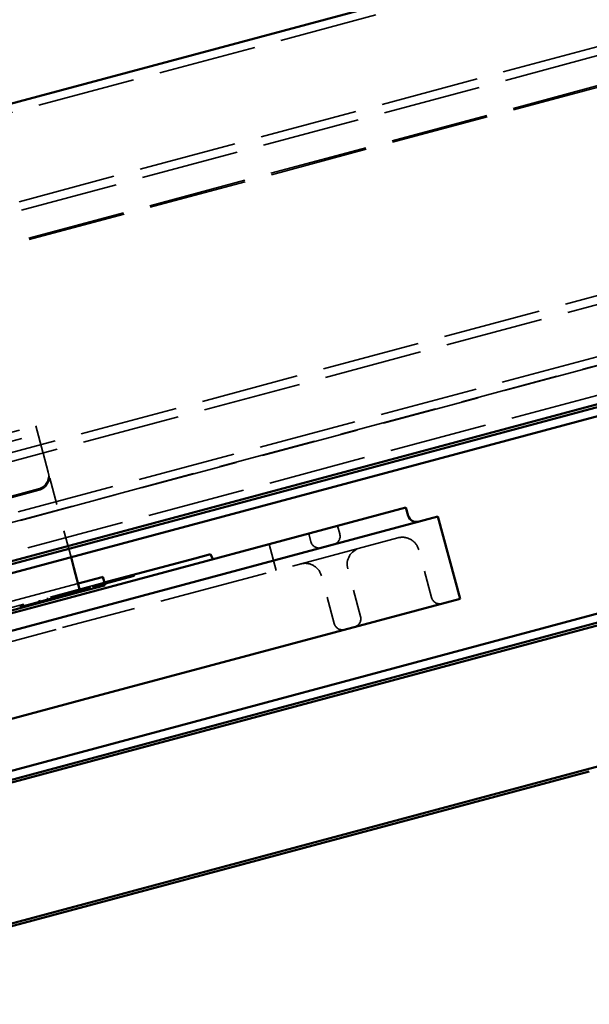
# Model space of a CAD drawing. Units: inches. Extents: x -55 to 72, y -41 to 55.
# Drawn here: x 29 to 31, y -33 to -30 of the extents above; entities that cross this region are included whole.
import ezdxf

# ---------------------------------------------------------------- set-up
doc = ezdxf.new("R2010")
doc.units = ezdxf.units.IN
doc.header["$LTSCALE"] = 2
doc.header["$MEASUREMENT"] = 0
doc.linetypes.add('DASHED', pattern=[0.2067, 0.1654, -0.0413])
doc.layers.add('Hidden (ANSI)', color=7, linetype='DASHED', lineweight=35)
doc.layers.add('Visible (ANSI)', color=7, linetype='Continuous', lineweight=50)

msp = doc.modelspace()

# ---------------------------------------------------------------- linework, layer by layer
at = {"layer": 'Hidden (ANSI)', "ltscale": 1.089327}
for p, q in [((19.35259, -32.69365), (70.68061, -18.94035)), ((70.76431, -19.25275), (19.43629, -33.00605)), ((70.7726, -19.28366), (19.44458, -33.03696)), ((70.8002, -19.38666), (19.47217, -33.13996)), ((70.80163, -19.39202), (19.47361, -33.14533)), ((70.99274, -20.10526), (19.66472, -33.85856)), ((71.00103, -20.13617), (19.673, -33.88947)), ((19.72095, -34.06842), (71.04898, -20.31512)), ((71.05693, -20.34481), (19.72891, -34.09811)), ((19.72924, -34.09933), (71.05726, -20.34603)), ((19.75634, -34.2005), (71.08437, -20.44719))]:
    msp.add_line(p, q, dxfattribs=at)
at = {"layer": 'Hidden (ANSI)', "ltscale": 1.133688}
for p, q in [((26.40757, -31.97728), (29.12375, -31.24948)), ((26.41585, -32.00819), (29.13203, -31.28039)), ((29.27904, -31.82903), (26.56286, -32.55683))]:
    msp.add_line(p, q, dxfattribs=at)
at = {"layer": 'Hidden (ANSI)', "ltscale": 0.168776}
msp.add_line((29.12375, -31.24948), (29.15091, -31.35085), dxfattribs=at)
at = {"layer": 'Hidden (ANSI)', "ltscale": 0.069775}
msp.add_line((29.16961, -31.42064), (29.15091, -31.35085), dxfattribs=at)
at = {"layer": 'Hidden (ANSI)', "ltscale": 0.030375}
msp.add_line((29.17105, -31.42601), (29.16961, -31.42064), dxfattribs=at)
at = {"layer": 'Hidden (ANSI)', "ltscale": 0.302023}
msp.add_line((29.25316, -31.73244), (29.17105, -31.42601), dxfattribs=at)
at = {"layer": 'Hidden (ANSI)', "ltscale": 1.093372}
for p, q in [((29.13406, -31.48115), (26.51447, -32.18306)), ((29.1355, -31.48651), (26.51591, -32.18843))]:
    msp.add_line(p, q, dxfattribs=at)
at = {"layer": 'Hidden (ANSI)', "ltscale": 0.029661}
for p, q in [((30.23254, -31.61703), (30.24062, -31.64721)), ((30.12628, -31.6455), (30.13437, -31.67568))]:
    msp.add_line(p, q, dxfattribs=at)
at = {"layer": 'Hidden (ANSI)', "ltscale": 1.211155}
msp.add_line((30.45402, -31.66121), (29.22246, -31.9912), dxfattribs=at)
at = {"layer": 'Hidden (ANSI)', "ltscale": 0.095135}
msp.add_line((29.98139, -31.68432), (30.00728, -31.78091), dxfattribs=at)
at = {"layer": 'Hidden (ANSI)', "ltscale": 0.172513}
for p, q in [((30.57747, -31.88048), (30.53056, -31.7054)), ((30.31667, -31.95036), (30.26976, -31.77529)), ((30.22008, -31.97624), (30.17317, -31.80117))]:
    msp.add_line(p, q, dxfattribs=at)
at = {"layer": 'Hidden (ANSI)', "ltscale": 0.004662}
for p, q in [((29.45296, -31.80521), (29.45425, -31.81004)), ((29.47294, -31.79986), (29.47424, -31.80468)), ((29.4751, -31.79928), (29.4764, -31.80411)), ((29.48374, -31.79696), (29.48504, -31.80179)), ((29.2632, -31.85605), (29.2645, -31.86088)), ((29.2713, -31.85388), (29.2726, -31.85871)), ((29.29147, -31.84848), (29.29276, -31.85331)), ((29.32261, -31.84014), (29.32391, -31.84497)), ((29.33269, -31.83743), (29.33399, -31.84226)), ((29.33431, -31.837), (29.33561, -31.84183)), ((29.33485, -31.83686), (29.33615, -31.84168)), ((29.3651, -31.82875), (29.36639, -31.83358)), ((29.13646, -31.89002), (29.13775, -31.89485)), ((29.1379, -31.88963), (29.13919, -31.89446)), ((29.16634, -31.88201), (29.16764, -31.88684)), ((29.18651, -31.87661), (29.1878, -31.88143)), ((29.19461, -31.87443), (29.1959, -31.87926)), ((29.21135, -31.86995), (29.21265, -31.87478)), ((29.22881, -31.86527), (29.23011, -31.8701)), ((29.24772, -31.8602), (29.24901, -31.86503))]:
    msp.add_line(p, q, dxfattribs=at)
at = {"layer": 'Hidden (ANSI)', "ltscale": 0.623921}
msp.add_line((29.37553, -31.82596), (28.74262, -31.99555), dxfattribs=at)
at = {"layer": 'Hidden (ANSI)', "ltscale": 0.083504}
msp.add_line((29.1878, -31.88143), (29.2726, -31.85871), dxfattribs=at)
at = {"layer": 'Hidden (ANSI)', "ltscale": 0.064285}
for p, q in [((29.2726, -31.85871), (29.29276, -31.85331)), ((29.16764, -31.88684), (29.1878, -31.88143))]:
    msp.add_line(p, q, dxfattribs=at)
at = {"layer": 'Hidden (ANSI)', "ltscale": 0.030608}
msp.add_line((29.29276, -31.85331), (29.32391, -31.84497), dxfattribs=at)
at = {"layer": 'Hidden (ANSI)', "ltscale": 0.071967}
msp.add_line((29.06466, -31.91443), (29.13775, -31.89485), dxfattribs=at)
at = {"layer": 'Hidden (ANSI)', "ltscale": 0.029366}
msp.add_line((29.13775, -31.89485), (29.16764, -31.88684), dxfattribs=at)
at = {"layer": 'Hidden (ANSI)', "ltscale": 1.058297}
msp.add_line((26.68691, -32.6706), (29.22246, -31.9912), dxfattribs=at)
at = {"layer": 'Hidden (ANSI)', "ltscale": 0.046648}
for centre, start, end in [((30.16456, -31.6676), 195, 285), ((30.21044, -31.6553), 285, 15), ((30.60766, -31.87239), 195, 285), ((30.28649, -31.95845), 285, 15), ((30.25027, -31.96815), 195, 285)]:
    msp.add_arc(centre, 0.03125, start, end, dxfattribs=at)
at = {"layer": 'Hidden (ANSI)', "ltscale": 0.093397}
for centre, start, end in [((30.47019, -31.72158), 15, 105), ((30.33013, -31.75911), 105, 195), ((30.1128, -31.81734), 15, 105)]:
    msp.add_arc(centre, 0.0625, start, end, dxfattribs=at)
at = {"layer": 'Hidden (ANSI)', "ltscale": 0.074697}
for centre in [(29.12132, -31.43358), (29.12276, -31.43895)]:
    msp.add_ellipse(centre, major_axis=(0.0483, 0.01294), ratio=0.9848078, start_param=4.712389, end_param=6.2831853, dxfattribs=at)
at = {"layer": 'Hidden (ANSI)', "ltscale": 0.074507}
msp.add_open_spline([(29.33399, -31.84226), (29.34893, -31.83826), (29.38278, -31.82919), (29.4069, -31.82273)], degree=2, dxfattribs=at)
at = {"layer": 'Hidden (ANSI)', "ltscale": 0.061996}
msp.add_open_spline([(29.4069, -31.82273), (29.42725, -31.81728), (29.45425, -31.81004), (29.46487, -31.80719)], degree=2, dxfattribs=at)
at = {"layer": 'Hidden (ANSI)', "ltscale": 0.051894}
msp.add_open_spline([(29.46487, -31.80719), (29.47442, -31.80464), (29.48504, -31.80179), (29.48504, -31.80179)], degree=2, dxfattribs=at)
at = {"layer": 'Visible (ANSI)'}
for p, q in [((19.3443, -32.66274), (70.67233, -18.90944)), ((71.09265, -20.4781), (19.76463, -34.23141)), ((19.76721, -34.24106), (71.09524, -20.48776)), ((71.10352, -20.51867), (19.7755, -34.27197)), ((71.13188, -21.23657), (13.18548, -36.76326)), ((71.14275, -21.27714), (13.1872, -36.80628)), ((13.19376, -36.79417), (71.14016, -21.26748)), ((13.31661, -37.28925), (71.27216, -21.7601)), ((30.48368, -31.54974), (29.19658, -31.89461)), ((30.48368, -31.54974), (30.49176, -31.57992)), ((29.21276, -31.95498), (30.60127, -31.58293)), ((30.68216, -31.88478), (30.60127, -31.58293)), ((29.26351, -31.77108), (29.25316, -31.73244)), ((29.70854, -31.73673), (29.37553, -31.82596)), ((29.70854, -31.73673), (29.76551, -31.72146)), ((29.77409, -31.73987), (29.76551, -31.72146)), ((29.26351, -31.77108), (29.28732, -31.85994)), ((29.27904, -31.82903), (29.36791, -31.80522)), ((29.36791, -31.80522), (29.36984, -31.80471)), ((29.36984, -31.80471), (29.37812, -31.83561)), ((29.37619, -31.83613), (29.28732, -31.85994)), ((29.37812, -31.83561), (29.37619, -31.83613)), ((26.66102, -32.57401), (29.19658, -31.89461)), ((27.05698, -32.45756), (29.28732, -31.85994)), ((30.68216, -31.88478), (29.29364, -32.25683)), ((29.21276, -31.95498), (26.6772, -32.63438)), ((26.75808, -32.93623), (29.29364, -32.25683)), ((31.15714, -32.51924), (21.40693, -35.1318))]:
    msp.add_line(p, q, dxfattribs=at)
msp.add_arc((30.52195, -31.57183), 0.03125, 195, 285, dxfattribs=at)

doc.saveas('drawing.dxf')
